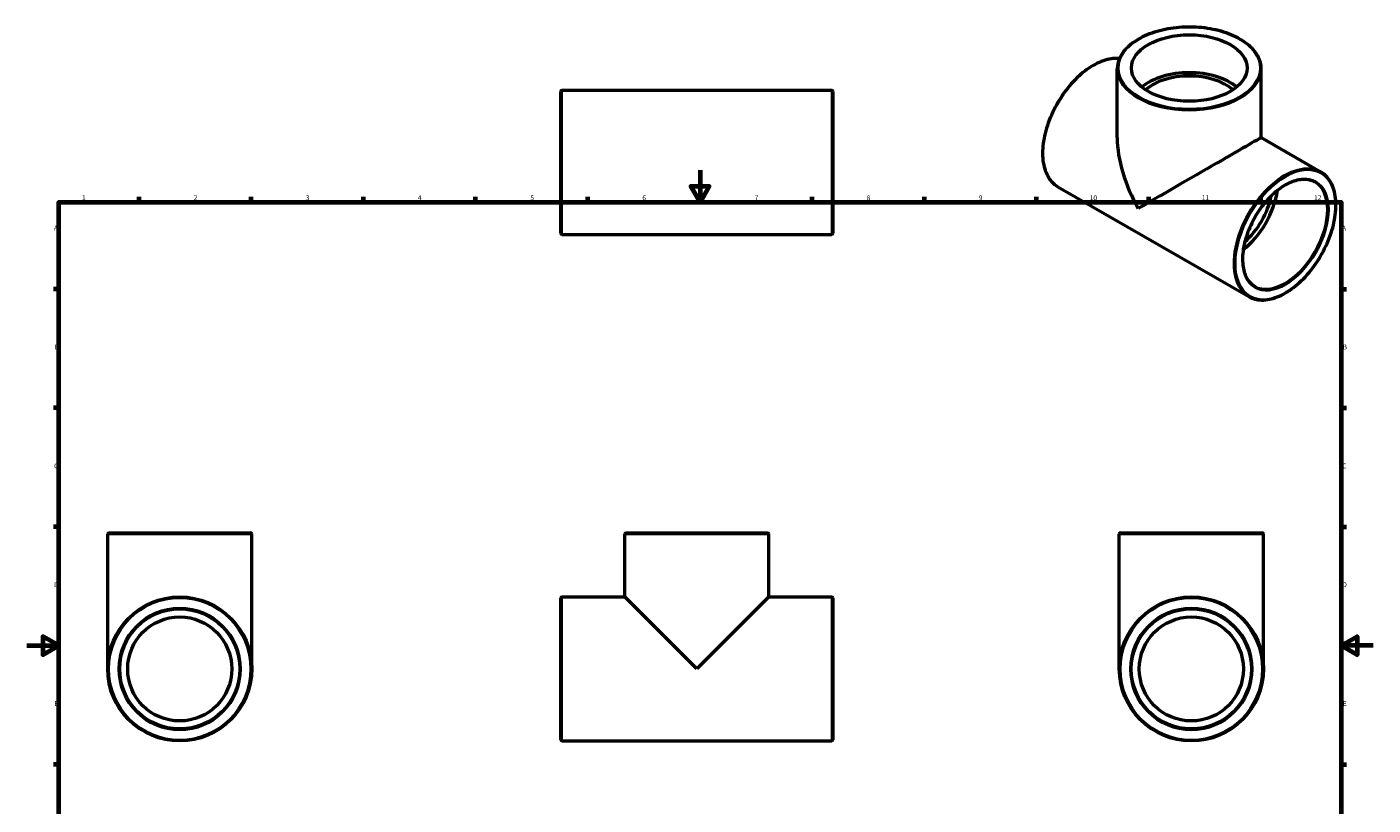
# Model space of a CAD drawing. Units: millimetres. Extents: x 0 to 899, y -289 to 684.
# Drawn here: x 0 to 841, y 197 to 684 of the extents above; entities that cross this region are included whole.
import ezdxf

# ---------------------------------------------------------------- set-up
doc = ezdxf.new("R2010")
doc.units = ezdxf.units.MM
for name, color, linetype, lineweight in [('Border (ANSI)', 7, 'Continuous', 70), ('Visible (ANSI)', 7, 'Continuous', 50), ('Visible Narrow (ANSI)', 7, 'Continuous', 35)]:
    doc.layers.add(name, color=color, linetype=linetype, lineweight=lineweight)
doc.styles.add('Note Text (ANSI)', font='tahoma.ttf')

# ---------------------------------------------------------------- blocks, each defined once
blk = doc.blocks.new('Borders Default Border')
at = {"layer": 'Border (ANSI)'}
for p, q in [((70.08, 574), (70.08, 577.45)), ((140.17, 574), (140.17, 577.45)), ((210.25, 574), (210.25, 577.45)), ((280.33, 574), (280.33, 577.45)), ((350.42, 574), (350.42, 577.45)), ((490.58, 574), (490.58, 577.45)), ((560.67, 574), (560.67, 577.45)), ((630.75, 574), (630.75, 577.45)), ((700.83, 574), (700.83, 577.45)), ((770.92, 574), (770.92, 577.45)), ((20, 519.75), (16.55, 519.75)), ((821, 519.75), (824.45, 519.75)), ((20, 445.5), (16.55, 445.5)), ((821, 445.5), (824.45, 445.5)), ((20, 371.25), (16.55, 371.25)), ((821, 371.25), (824.45, 371.25)), ((20, 222.75), (16.55, 222.75)), ((821, 222.75), (824.45, 222.75))]:
    blk.add_line(p, q, dxfattribs=at)
at = {"layer": 'Border (ANSI)', "flags": 128}
for points in [[(420.5, 594), (420.5, 574), (414.73, 584), (426.27, 584), (420.5, 574)], [(20, 20), (20, 574), (821, 574), (821, 20), (20, 20)], [(0, 297), (20, 297), (10, 302.77), (10, 291.23), (20, 297)], [(841, 297), (821, 297), (831, 302.77), (831, 291.23), (821, 297)]]:
    blk.add_lwpolyline(points, dxfattribs=at)
at = {"layer": 'Border (ANSI)', "attachment_point": 7, "style": 'Note Text (ANSI)'}
for s, insert, char_height in [('1', (34.35, 574.4), 3.05), ('2', (104.2, 574.4), 3.05), ('3', (174.26, 574.34), 3.05), ('4', (244.23, 574.4), 3.05), ('5', (314.48, 574.34), 3.05), ('6', (384.49, 574.34), 3.05), ('7', (454.6, 574.4), 3.05), ('8', (524.63, 574.33), 3.05), ('9', (594.7, 574.34), 3.05), ('10', (663.96, 574.34), 3.048), ('11', (734.04, 574.4), 3.048), ('12', (804.13, 574.4), 3.048), ('A', (16.78, 555.35), 3.05), ('A', (821.63, 555.35), 3.05), ('B', (17.15, 481.1), 3.05), ('B', (821.99, 481.1), 3.05), ('C', (16.95, 406.8), 3.05), ('C', (821.8, 406.8), 3.05), ('D', (16.96, 332.6), 3.05), ('D', (821.81, 332.6), 3.05), ('E', (17.21, 258.35), 3.05), ('E', (822.05, 258.35), 3.05)]:
    blk.add_mtext(s, dxfattribs=dict(at, insert=insert, char_height=char_height))

msp = doc.modelspace()

# ---------------------------------------------------------------- linework, layer by layer
at = {"layer": 'Visible (ANSI)'}
for p, q in [((681.156, 614.432), (681.156, 657.319)), ((771.156, 614.432), (771.156, 657.319)), ((333.531, 554.705), (333.531, 643.26)), ((334.253, 643.982), (502.809, 643.982)), ((503.531, 643.26), (503.531, 554.705)), ((771.156, 614.432), (808.206, 593.097)), ((644.106, 583.739), (763.293, 515.104)), ((334.253, 553.982), (502.809, 553.982)), ((50.459, 282.427), (50.459, 366.705)), ((51.181, 367.427), (139.736, 367.427)), ((140.459, 282.427), (140.459, 366.705)), ((373.531, 327.427), (373.531, 366.705)), ((374.253, 367.427), (462.809, 367.427)), ((463.531, 327.427), (463.531, 366.705)), ((682.464, 282.427), (682.464, 366.705)), ((683.186, 367.427), (771.741, 367.427)), ((772.464, 282.427), (772.464, 366.705)), ((333.531, 238.15), (333.531, 326.705)), ((334.253, 327.427), (373.531, 327.427)), ((418.531, 282.427), (373.531, 327.427)), ((463.531, 327.427), (418.531, 282.427)), ((463.531, 327.427), (502.809, 327.427)), ((503.531, 326.705), (503.531, 238.15)), ((334.253, 237.427), (502.809, 237.427))]:
    msp.add_line(p, q, dxfattribs=at)
for centre, radius in [((95.459, 282.427), 45), ((95.459, 282.427), 37.5), ((727.464, 282.427), 45), ((727.464, 282.427), 37.5), ((95.459, 282.427), 32.502), ((727.464, 282.427), 32.502)]:
    msp.add_circle(centre, radius, dxfattribs=at)
for centre, start, end in [((334.253, 643.26), 90, 180), ((502.809, 643.26), 0, 90), ((334.253, 554.705), 180, 270), ((502.809, 554.705), 270, 0), ((51.181, 366.705), 90, 180), ((139.736, 366.705), 0, 90), ((374.253, 366.705), 90, 180), ((462.809, 366.705), 0, 90), ((683.186, 366.705), 90, 180), ((771.741, 366.705), 0, 90), ((334.253, 326.705), 90, 180), ((502.809, 326.705), 0, 90), ((334.253, 238.15), 180, 270), ((502.809, 238.15), 270, 0)]:
    msp.add_arc(centre, 0.722, start, end, dxfattribs=at)
msp.add_ellipse((726.156, 657.909), major_axis=(-36.113, 0), ratio=0.5758617, dxfattribs=at)
for centre, major_axis, ratio, start_param, end_param in [((726.156, 634.201), (36.113, 0), 0.5758617, 0.6065445, 2.5350482), ((726.156, 634.201), (32.502, 0), 0.5758617, 0.5713655, 2.5702272), ((726.156, 588.418), (-31.851, 55.096), 0.5769785, 0.7844313, 1.5698295), ((726.156, 588.418), (45, 26.014), 0.0016725, 0.0009669, 2.3552276), ((755.147, 571.723), (18.714, 32.497), 0.5780931, 4.1042434, 5.3205346), ((755.147, 571.723), (16.219, 28.165), 0.5780931, 4.17672, 5.2480579)]:
    msp.add_ellipse(centre, major_axis=major_axis, ratio=ratio, start_param=start_param, end_param=end_param, dxfattribs=at)
for points, knots in [([(771.156, 657.319), (771.156, 660.084), (770.403, 662.845), (767.472, 668.112), (765.268, 670.613), (759.611, 675.11), (756.137, 677.097), (748.292, 680.334), (743.922, 681.581), (734.733, 683.212), (729.918, 683.596), (720.324, 683.468), (715.546, 682.956), (706.504, 681.083), (702.241, 679.723), (694.656, 676.281), (691.335, 674.198), (685.99, 669.507), (683.961, 666.898), (681.679, 661.932), (681.156, 659.626), (681.156, 657.319)], [0.7853982, 0.7853982, 0.7853982, 0.7853982, 1.0954511, 1.0954511, 1.4122927, 1.4122927, 1.7345672, 1.7345672, 2.0572086, 2.0572086, 2.3793835, 2.3793835, 2.7013843, 2.7013843, 3.0236153, 3.0236153, 3.3463117, 3.3463117, 3.6682483, 3.6682483, 3.9269908, 3.9269908, 3.9269908, 3.9269908]), ([(682.539, 663.794), (681.983, 663.852), (681.418, 663.886), (677.791, 663.945), (674.516, 663.288), (667.781, 660.638), (664.318, 658.622), (657.589, 653.445), (654.323, 650.282), (648.319, 643.137), (645.581, 639.156), (640.905, 630.777), (638.967, 626.38), (636.084, 617.606), (635.14, 613.231), (634.349, 604.933), (634.504, 601.012), (635.918, 594.031), (637.175, 590.967), (640.355, 586.502), (642.1, 584.895), (644.106, 583.739)], [5.7504933, 5.7504933, 5.7504933, 5.7504933, 5.8098849, 5.8098849, 6.1267268, 6.1267268, 6.4489658, 6.4489658, 6.7715939, 6.7715939, 7.0937663, 7.0937663, 7.415767, 7.415767, 7.7379949, 7.7379949, 8.0606754, 8.0606754, 8.382573, 8.382573, 8.6413135, 8.6413135, 8.6413135, 8.6413135]), ([(763.293, 515.104), (765.698, 513.719), (768.476, 512.989), (774.52, 512.89), (777.796, 513.548), (784.531, 516.198), (787.994, 518.213), (794.723, 523.391), (797.989, 526.553), (803.993, 533.699), (806.731, 537.68), (811.407, 546.059), (813.345, 550.455), (816.228, 559.229), (817.172, 563.605), (817.962, 571.903), (817.808, 575.824), (816.394, 582.805), (815.137, 585.869), (811.956, 590.334), (810.212, 591.941), (808.206, 593.097)], [2.3581282, 2.3581282, 2.3581282, 2.3581282, 2.6682923, 2.6682923, 2.9851342, 2.9851342, 3.3073731, 3.3073731, 3.6300013, 3.6300013, 3.9521737, 3.9521737, 4.2741744, 4.2741744, 4.5964022, 4.5964022, 4.9190827, 4.9190827, 5.2409804, 5.2409804, 5.4997209, 5.4997209, 5.4997209, 5.4997209]), ([(804.463, 586.597), (802.458, 587.752), (800.116, 588.329), (795.024, 588.244), (792.291, 587.616), (786.715, 585.233), (783.878, 583.501), (778.355, 579.098), (775.672, 576.429), (770.732, 570.419), (768.478, 567.077), (764.632, 560.062), (763.041, 556.39), (760.688, 549.096), (759.926, 545.475), (759.297, 538.661), (759.43, 535.468), (760.56, 529.829), (761.556, 527.387), (764.052, 523.81), (765.439, 522.523), (767.036, 521.603)], [5.4997209, 5.4997209, 5.4997209, 5.4997209, 5.8326129, 5.8326129, 6.1553634, 6.1553634, 6.4723999, 6.4723999, 6.7893312, 6.7893312, 7.1068079, 7.1068079, 7.4244646, 7.4244646, 7.7418378, 7.7418378, 8.0586515, 8.0586515, 8.3761903, 8.3761903, 8.6413135, 8.6413135, 8.6413135, 8.6413135])]:
    msp.add_open_spline(points, degree=3, knots=knots, dxfattribs=at)
at = {"layer": 'Visible Narrow (ANSI)'}
for p, q in [((334.253, 643.428), (334.253, 554.536)), ((502.809, 554.536), (502.809, 643.428)), ((139.905, 366.705), (51.013, 366.705)), ((462.977, 366.705), (374.085, 366.705)), ((771.91, 366.705), (683.018, 366.705)), ((334.253, 326.873), (334.253, 237.981)), ((502.809, 237.981), (502.809, 326.873))]:
    msp.add_line(p, q, dxfattribs=at)
for centre, radius in [((95.459, 282.427), 44.278), ((95.459, 282.427), 38.222), ((727.464, 282.427), 44.278), ((727.464, 282.427), 38.222)]:
    msp.add_circle(centre, radius, dxfattribs=at)
for centre, major_axis, ratio in [((726.156, 657.909), (-44.278, 0), 0.5758617), ((786.26, 553.806), (-22.096, -38.37), 0.5780931), ((786.26, 553.806), (-19.074, -33.123), 0.5780931)]:
    msp.add_ellipse(centre, major_axis=major_axis, ratio=ratio, dxfattribs=at)
for centre, major_axis, ratio, start_param, end_param in [((666.563, 622.735), (-22.456, -38.996), 0.5780931, 3.3996744, 6.2831853), ((726.156, 657.319), (-45, 0), 0.5758617, 0, 3.1415926), ((785.749, 554.1), (22.456, 38.996), 0.5780931, 0, 3.1415927), ((785.749, 554.1), (18.714, 32.497), 0.5780931, 3.1415927, 6.2831853)]:
    msp.add_ellipse(centre, major_axis=major_axis, ratio=ratio, start_param=start_param, end_param=end_param, dxfattribs=at)

# ---------------------------------------------------------------- block references
msp.add_blockref('Borders Default Border', (0, 0))

doc.saveas('drawing.dxf')
